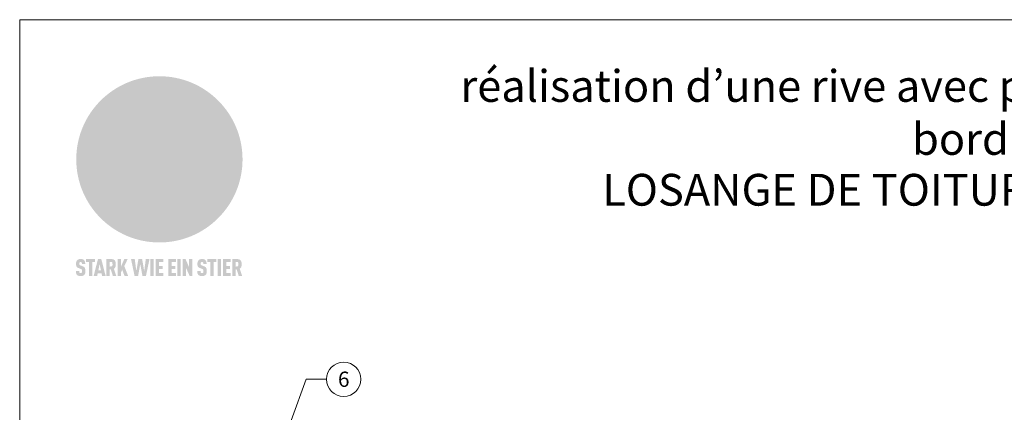
# Model space of a CAD drawing. Units: millimetres. Extents: x 0 to 70034, y 0 to 4832.
# Drawn here: x 42704 to 43168, y 656 to 841 of the extents above; entities that cross this region are included whole.
import ezdxf
from ezdxf.enums import TextEntityAlignment as Align

# ---------------------------------------------------------------- set-up
doc = ezdxf.new("R2010")
doc.units = ezdxf.units.MM
for name, color, linetype, lineweight, true_color in [('01_PREFA-Dachprodukt', 7, 'Continuous', 25, 0xe1000f), ('08_Bemassung', 7, 'Continuous', 5, 0x505f69), ('10_Blattrahmen', 7, 'Continuous', 20, 0x000000), ('20_PREFA_Logo_weiss', 7, 'Continuous', 0, 0xfefefe), ('99_Text_1_DE', 7, 'Continuous', 25, 0xe1000f)]:
    doc.layers.add(name, color=color, linetype=linetype, lineweight=lineweight, true_color=true_color)
doc.styles.add('Arial', font='arial.ttf')
doc.styles.add('PREFA_Standard', font='arial.ttf', dxfattribs={"height": 20})

# ---------------------------------------------------------------- blocks, each defined once
blk = doc.blocks.new('A$C8d5866de')
h = blk.add_hatch(color=256)
h.dxf.hatch_style = 1
h.paths.add_polyline_path([(25.88, -1.79), (30.43, 2.83), (29.86, 3.85), (28.97, 5.42), (30.61, 5.51), (31.96, 5.49), (33.06, 5.39), (33.94, 5.21), (34.61, 4.98), (35.11, 4.71), (35.46, 4.42), (35.69, 4.13), (35.9, 3.67), (35.98, 3.2), (35.97, 2.74), (35.88, 2.32), (35.64, 1.65), (35.51, 1.39), (36.65, 2.5), (37.57, 3.44), (38.25, 4.27), (38.73, 4.92), (39.28, 5.79), (39.5, 6.31), (39.65, 6.89), (39.69, 7.52), (39.6, 8.21), (39.47, 8.6), (39.26, 8.97), (38.98, 9.31), (38.65, 9.63), (37.83, 10.18), (36.87, 10.64), (35.83, 11), (34.77, 11.29), (32.84, 11.67), (31.68, 11.8), (30.43, 11.88), (27.94, 11.93), (25.2, 11.86), (17.95, 24.26), (10.7, 36.66), (8.97, 36.63), (6.95, 36.49), (4.31, 36.16), (1.14, 35.59), (-0.61, 35.19), (-2.45, 34.69), (-4.36, 34.11), (-6.35, 33.41), (-8.39, 32.6), (-10.46, 31.66), (-11.95, 30.89), (-13.43, 30), (-14.88, 29.02), (-16.32, 27.96), (-17.72, 26.84), (-19.08, 25.66), (-21.68, 23.2), (-22.14, 22.78), (-22.7, 22.36), (-23.36, 21.94), (-24.12, 21.55), (-24.97, 21.2), (-25.93, 20.9), (-26.99, 20.66), (-28.15, 20.51), (-29.98, 20.27), (-31.01, 20.05), (-32.1, 19.74), (-33.19, 19.33), (-34.26, 18.78), (-35.28, 18.09), (-36.22, 17.24), (-36.66, 16.71), (-37.03, 16.13), (-37.33, 15.51), (-37.55, 14.89), (-37.7, 14.29), (-37.78, 13.71), (-37.79, 13.18), (-37.72, 12.72), (-38.08, 11.63), (-38.22, 10.64), (-38.19, 10.19), (-38.11, 9.8), (-37.98, 9.46), (-37.78, 9.18), (-37.03, 8.53), (-36.05, 7.94), (-34.78, 7.39), (-33.14, 6.84), (-33.5, 11.52), (-34.4, 12.11), (-35.06, 12.75), (-35.31, 13.13), (-35.46, 13.54), (-35.48, 13.86), (-35.41, 14.23), (-35.27, 14.62), (-35.05, 15.03), (-34.77, 15.43), (-34.42, 15.82), (-34.02, 16.17), (-33.56, 16.47), (-32.89, 16.79), (-32.13, 17.06), (-30.54, 17.45), (-28.73, 17.72), (-30.86, 5.72), (-33, -6.29), (-29.59, -5.64), (-26.61, -6.5), (-22.92, -0.91), (-15.97, -5.92), (-15.49, -19.29), (-11.91, -18.61), (-8.49, -19.48), (-3.25, -8.34), (0.23, -8.34), (4.44, -12.51), (15.04, -12.51), (16.8, -10.76), (21.99, -15.14), (27.17, -19.52), (30.62, -18.8), (35.07, -19.41)])
h.paths.add_polyline_path([(3.16, 5.42), (2.9, 5.18), (2.55, 5.05), (2.08, 5.01), (0.96, 5.1), (-0.85, 5.43), (-3.75, 5.67), (-5.66, 5.69), (-6.49, 5.61), (-7.16, 5.46), (-8.07, 5.08), (-8.8, 4.62), (-9.07, 4.35), (-9.29, 4.04), (-9.42, 3.7), (-9.47, 3.33), (-9.41, 2.6), (-9.26, 2.07), (-9.02, 1.62), (-10.37, 3.02), (-11.42, 4.18), (-12.15, 5.15), (-12.49, 5.78), (-12.81, 6.53), (-13.02, 7.28), (-13.05, 7.62), (-13.02, 7.92), (-12.83, 8.55), (-12.64, 8.93), (-12.35, 9.33), (-11.94, 9.74), (-11.37, 10.16), (-10.61, 10.57), (-9.64, 10.97), (-8.51, 11.31), (-7.32, 11.56), (-4.99, 11.87), (-3.05, 11.99), (-1.93, 12), (0.67, 11.9), (2.19, 11.76), (2.74, 11.68), (3.04, 11.57), (3.19, 11.39), (3.33, 11.09), (3.55, 10.23), (3.7, 9.24), (3.77, 8.37), (3.75, 7.52), (3.63, 6.59), (3.52, 6.14), (3.36, 5.75)], flags=16)
h = blk.add_hatch(color=256)
h.dxf.hatch_style = 1
h.paths.add_polyline_path([(-43.86, -62.92), (-43.89, -62.89), (-43.93, -62.86), (-43.97, -62.83), (-44.01, -62.8), (-44.05, -62.77), (-44.09, -62.74), (-44.13, -62.71), (-44.17, -62.68), (-44.21, -62.66), (-44.26, -62.63), (-44.3, -62.6), (-44.35, -62.58), (-44.45, -62.53), (-44.55, -62.48), (-44.66, -62.43), (-46.1, -61.86), (-46.19, -61.82), (-46.28, -61.78), (-46.35, -61.74), (-46.41, -61.7), (-46.46, -61.66), (-46.52, -61.61), (-46.56, -61.56), (-46.6, -61.51), (-46.63, -61.45), (-46.65, -61.39), (-46.67, -61.34), (-46.68, -61.28), (-46.69, -61.22), (-46.71, -61.15), (-46.71, -61.05), (-46.72, -60.95), (-46.71, -60.75), (-46.71, -60.67), (-46.7, -60.57), (-46.69, -60.5), (-46.67, -60.44), (-46.66, -60.38), (-46.63, -60.32), (-46.61, -60.27), (-46.58, -60.22), (-46.52, -60.14), (-46.48, -60.09), (-46.43, -60.05), (-46.39, -60.02), (-46.33, -59.99), (-46.28, -59.97), (-46.22, -59.95), (-46.15, -59.93), (-46.09, -59.92), (-45.98, -59.91), (-45.9, -59.91), (-45.83, -59.91), (-45.76, -59.93), (-45.69, -59.94), (-45.63, -59.96), (-45.57, -59.99), (-45.51, -60.03), (-45.45, -60.07), (-45.4, -60.12), (-45.36, -60.18), (-45.32, -60.24), (-45.29, -60.31), (-45.26, -60.39), (-45.24, -60.46), (-45.23, -60.53), (-45.22, -60.6), (-45.21, -60.66), (-45.21, -60.76), (-45.2, -60.91), (-45.2, -61.03), (-43.28, -61.03), (-43.28, -60.85), (-43.28, -60.67), (-43.3, -60.5), (-43.31, -60.41), (-43.32, -60.33), (-43.33, -60.25), (-43.34, -60.17), (-43.36, -60.09), (-43.37, -60.01), (-43.39, -59.93), (-43.41, -59.86), (-43.43, -59.79), (-43.45, -59.71), (-43.47, -59.64), (-43.5, -59.57), (-43.52, -59.5), (-43.55, -59.44), (-43.58, -59.37), (-43.61, -59.31), (-43.65, -59.25), (-43.68, -59.19), (-43.72, -59.13), (-43.76, -59.07), (-43.8, -59.01), (-43.84, -58.96), (-43.88, -58.91), (-43.93, -58.86), (-43.97, -58.81), (-44.02, -58.76), (-44.06, -58.72), (-44.1, -58.68), (-44.14, -58.65), (-44.19, -58.61), (-44.23, -58.58), (-44.28, -58.55), (-44.32, -58.52), (-44.37, -58.49), (-44.42, -58.46), (-44.47, -58.43), (-44.53, -58.41), (-44.58, -58.38), (-44.64, -58.36), (-44.69, -58.34), (-44.75, -58.32), (-44.81, -58.3), (-44.87, -58.28), (-44.94, -58.26), (-45, -58.24), (-45.07, -58.23), (-45.13, -58.21), (-45.2, -58.2), (-45.27, -58.19), (-45.34, -58.18), (-45.41, -58.17), (-45.49, -58.16), (-45.64, -58.15), (-45.8, -58.14), (-45.96, -58.13), (-46.1, -58.14), (-46.17, -58.14), (-46.24, -58.15), (-46.3, -58.15), (-46.37, -58.16), (-46.44, -58.17), (-46.5, -58.18), (-46.56, -58.19), (-46.63, -58.2), (-46.69, -58.21), (-46.75, -58.23), (-46.81, -58.24), (-46.87, -58.26), (-46.92, -58.28), (-46.98, -58.3), (-47.04, -58.32), (-47.09, -58.34), (-47.15, -58.36), (-47.2, -58.38), (-47.25, -58.41), (-47.31, -58.43), (-47.36, -58.46), (-47.41, -58.49), (-47.46, -58.52), (-47.5, -58.55), (-47.55, -58.58), (-47.6, -58.61), (-47.64, -58.65), (-47.69, -58.68), (-47.73, -58.72), (-47.77, -58.76), (-47.83, -58.81), (-47.88, -58.86), (-47.93, -58.91), (-47.98, -58.96), (-48.02, -59.02), (-48.07, -59.07), (-48.11, -59.13), (-48.15, -59.19), (-48.19, -59.25), (-48.23, -59.31), (-48.27, -59.37), (-48.3, -59.43), (-48.34, -59.5), (-48.37, -59.56), (-48.4, -59.63), (-48.43, -59.7), (-48.45, -59.77), (-48.48, -59.84), (-48.5, -59.91), (-48.52, -59.99), (-48.54, -60.06), (-48.56, -60.13), (-48.57, -60.21), (-48.59, -60.29), (-48.6, -60.36), (-48.61, -60.44), (-48.62, -60.52), (-48.63, -60.6), (-48.63, -60.69), (-48.64, -60.77), (-48.64, -60.85), (-48.64, -61.07), (-48.64, -61.21), (-48.63, -61.33), (-48.62, -61.46), (-48.61, -61.58), (-48.6, -61.69), (-48.58, -61.8), (-48.56, -61.9), (-48.54, -62), (-48.53, -62.05), (-48.52, -62.1), (-48.5, -62.15), (-48.49, -62.19), (-48.47, -62.24), (-48.46, -62.28), (-48.44, -62.32), (-48.43, -62.36), (-48.41, -62.4), (-48.39, -62.44), (-48.37, -62.48), (-48.36, -62.51), (-48.34, -62.55), (-48.32, -62.58), (-48.29, -62.61), (-48.27, -62.65), (-48.25, -62.68), (-48.23, -62.71), (-48.2, -62.74), (-48.18, -62.77), (-48.15, -62.8), (-48.13, -62.83), (-48.1, -62.86), (-48.07, -62.89), (-48.04, -62.92), (-48.01, -62.94), (-47.98, -62.97), (-47.95, -63), (-47.92, -63.02), (-47.89, -63.05), (-47.85, -63.07), (-47.82, -63.1), (-47.78, -63.12), (-47.75, -63.15), (-47.71, -63.17), (-47.67, -63.19), (-47.64, -63.21), (-47.6, -63.23), (-47.56, -63.26), (-47.52, -63.28), (-47.43, -63.32), (-47.35, -63.35), (-46, -63.9), (-45.88, -63.95), (-45.82, -63.97), (-45.76, -64), (-45.68, -64.04), (-45.59, -64.08), (-45.54, -64.12), (-45.47, -64.16), (-45.42, -64.21), (-45.37, -64.25), (-45.32, -64.3), (-45.28, -64.35), (-45.25, -64.4), (-45.23, -64.46), (-45.2, -64.53), (-45.18, -64.6), (-45.16, -64.69), (-45.14, -64.77), (-45.14, -64.84), (-45.13, -64.9), (-45.12, -64.97), (-45.12, -65.05), (-45.12, -65.12), (-45.12, -65.2), (-45.12, -65.4), (-45.12, -65.49), (-45.13, -65.55), (-45.14, -65.61), (-45.15, -65.68), (-45.16, -65.76), (-45.18, -65.83), (-45.2, -65.9), (-45.23, -65.97), (-45.26, -66.03), (-45.3, -66.08), (-45.32, -66.11), (-45.34, -66.13), (-45.38, -66.17), (-45.42, -66.21), (-45.47, -66.24), (-45.53, -66.27), (-45.59, -66.3), (-45.65, -66.32), (-45.72, -66.33), (-45.8, -66.34), (-45.88, -66.35), (-45.97, -66.35), (-46.05, -66.35), (-46.12, -66.34), (-46.2, -66.33), (-46.27, -66.31), (-46.33, -66.29), (-46.39, -66.26), (-46.45, -66.23), (-46.51, -66.19), (-46.56, -66.15), (-46.6, -66.11), (-46.63, -66.06), (-46.67, -66.01), (-46.7, -65.95), (-46.73, -65.88), (-46.75, -65.8), (-46.76, -65.75), (-46.77, -65.69), (-46.78, -65.63), (-46.78, -65.57), (-46.79, -65.51), (-46.79, -65.44), (-46.8, -65.37), (-46.8, -65.3), (-46.8, -65.23), (-48.72, -65.23), (-48.72, -65.41), (-48.72, -65.59), (-48.71, -65.76), (-48.69, -65.92), (-48.67, -66.08), (-48.66, -66.16), (-48.65, -66.23), (-48.63, -66.3), (-48.62, -66.37), (-48.6, -66.44), (-48.58, -66.51), (-48.56, -66.58), (-48.54, -66.64), (-48.52, -66.7), (-48.5, -66.77), (-48.47, -66.83), (-48.44, -66.89), (-48.41, -66.94), (-48.38, -67), (-48.35, -67.06), (-48.32, -67.11), (-48.28, -67.16), (-48.25, -67.21), (-48.21, -67.26), (-48.17, -67.31), (-48.13, -67.36), (-48.08, -67.41), (-48.04, -67.45), (-48, -67.49), (-47.96, -67.53), (-47.91, -67.56), (-47.86, -67.6), (-47.81, -67.64), (-47.76, -67.67), (-47.71, -67.7), (-47.65, -67.74), (-47.6, -67.77), (-47.54, -67.8), (-47.48, -67.83), (-47.42, -67.86), (-47.36, -67.88), (-47.29, -67.91), (-47.23, -67.93), (-47.16, -67.96), (-47.09, -67.98), (-47.02, -68), (-46.95, -68.02), (-46.88, -68.03), (-46.8, -68.05), (-46.73, -68.06), (-46.65, -68.08), (-46.57, -68.09), (-46.48, -68.1), (-46.4, -68.11), (-46.32, -68.11), (-46.23, -68.12), (-46.14, -68.12), (-45.96, -68.13), (-45.78, -68.12), (-45.69, -68.12), (-45.6, -68.11), (-45.52, -68.1), (-45.44, -68.09), (-45.35, -68.08), (-45.27, -68.07), (-45.2, -68.06), (-45.12, -68.04), (-45.04, -68.03), (-44.97, -68.01), (-44.89, -67.99), (-44.82, -67.97), (-44.75, -67.94), (-44.68, -67.92), (-44.62, -67.89), (-44.55, -67.87), (-44.49, -67.84), (-44.43, -67.81), (-44.37, -67.78), (-44.31, -67.75), (-44.25, -67.72), (-44.2, -67.69), (-44.14, -67.65), (-44.09, -67.62), (-44.04, -67.58), (-43.99, -67.55), (-43.95, -67.51), (-43.9, -67.47), (-43.86, -67.43), (-43.82, -67.39), (-43.77, -67.34), (-43.73, -67.3), (-43.69, -67.25), (-43.65, -67.2), (-43.63, -67.17), (-43.61, -67.14), (-43.59, -67.12), (-43.57, -67.09), (-43.54, -67.04), (-43.51, -66.98), (-43.48, -66.92), (-43.45, -66.86), (-43.42, -66.8), (-43.4, -66.74), (-43.38, -66.68), (-43.35, -66.62), (-43.33, -66.55), (-43.32, -66.49), (-43.3, -66.42), (-43.29, -66.35), (-43.27, -66.28), (-43.26, -66.21), (-43.24, -66.06), (-43.22, -65.9), (-43.21, -65.74), (-43.2, -65.57), (-43.19, -65.4), (-43.19, -65.21), (-43.19, -65.06), (-43.2, -64.9), (-43.2, -64.75), (-43.21, -64.61), (-43.22, -64.48), (-43.23, -64.34), (-43.25, -64.22), (-43.27, -64.1), (-43.29, -63.98), (-43.3, -63.93), (-43.31, -63.87), (-43.33, -63.82), (-43.34, -63.77), (-43.36, -63.72), (-43.37, -63.67), (-43.39, -63.62), (-43.41, -63.58), (-43.42, -63.53), (-43.44, -63.49), (-43.46, -63.45), (-43.48, -63.41), (-43.5, -63.37), (-43.52, -63.33), (-43.54, -63.29), (-43.57, -63.26), (-43.59, -63.22), (-43.62, -63.18), (-43.64, -63.15), (-43.67, -63.11), (-43.7, -63.08), (-43.73, -63.05), (-43.76, -63.01), (-43.79, -62.98), (-43.82, -62.95)])
h = blk.add_hatch(color=256)
h.dxf.hatch_style = 1
h.paths.add_polyline_path([(-39.22, -59.98), (-37.56, -59.98), (-37.56, -58.2), (-42.8, -58.2), (-42.8, -59.98), (-41.14, -59.98), (-41.14, -68.06), (-39.22, -68.06)])
h = blk.add_hatch(color=256)
h.dxf.hatch_style = 1
h.paths.add_polyline_path([(-38.36, -68.06), (-36.32, -68.06), (-36, -66.54), (-33.73, -66.54), (-33.41, -68.06), (-31.36, -68.06), (-33.9, -58.2), (-35.83, -58.2)])
h.paths.add_polyline_path([(-35.62, -64.76), (-34.86, -61.1), (-34.1, -64.76)], flags=16)
h = blk.add_hatch(color=256)
h.dxf.hatch_style = 1
h.paths.add_polyline_path([(-30.96, -68.06), (-29.03, -68.06), (-29.03, -64.26), (-28.37, -64.26), (-27.14, -68.06), (-25.13, -68.06), (-26.54, -63.83), (-26.46, -63.77), (-26.42, -63.74), (-26.38, -63.71), (-26.34, -63.68), (-26.3, -63.65), (-26.27, -63.62), (-26.23, -63.59), (-26.19, -63.56), (-26.16, -63.52), (-26.13, -63.49), (-26.1, -63.46), (-26.06, -63.42), (-26.03, -63.39), (-26, -63.36), (-25.98, -63.32), (-25.95, -63.29), (-25.92, -63.25), (-25.9, -63.21), (-25.87, -63.18), (-25.85, -63.14), (-25.82, -63.1), (-25.8, -63.06), (-25.78, -63.03), (-25.76, -62.99), (-25.74, -62.95), (-25.72, -62.91), (-25.7, -62.87), (-25.69, -62.83), (-25.67, -62.79), (-25.66, -62.74), (-25.64, -62.7), (-25.62, -62.62), (-25.59, -62.53), (-25.57, -62.45), (-25.55, -62.36), (-25.53, -62.27), (-25.51, -62.18), (-25.5, -62.09), (-25.48, -62), (-25.47, -61.9), (-25.46, -61.81), (-25.45, -61.71), (-25.45, -61.62), (-25.44, -61.52), (-25.44, -61.42), (-25.44, -61.32), (-25.45, -60.88), (-25.45, -60.71), (-25.47, -60.55), (-25.49, -60.39), (-25.5, -60.31), (-25.51, -60.24), (-25.52, -60.17), (-25.54, -60.09), (-25.55, -60.02), (-25.57, -59.95), (-25.59, -59.88), (-25.61, -59.82), (-25.63, -59.75), (-25.65, -59.68), (-25.67, -59.62), (-25.69, -59.56), (-25.72, -59.5), (-25.75, -59.44), (-25.77, -59.38), (-25.8, -59.32), (-25.83, -59.26), (-25.86, -59.21), (-25.9, -59.16), (-25.93, -59.1), (-25.97, -59.05), (-26, -59), (-26.02, -58.98), (-26.04, -58.95), (-26.06, -58.93), (-26.08, -58.91), (-26.1, -58.88), (-26.12, -58.86), (-26.14, -58.84), (-26.17, -58.82), (-26.19, -58.8), (-26.21, -58.77), (-26.23, -58.75), (-26.26, -58.73), (-26.28, -58.71), (-26.31, -58.69), (-26.33, -58.68), (-26.36, -58.66), (-26.39, -58.64), (-26.41, -58.62), (-26.44, -58.6), (-26.47, -58.59), (-26.52, -58.55), (-26.58, -58.52), (-26.64, -58.49), (-26.71, -58.46), (-26.77, -58.43), (-26.84, -58.41), (-26.91, -58.38), (-26.98, -58.36), (-27.05, -58.34), (-27.12, -58.32), (-27.2, -58.3), (-27.28, -58.29), (-27.36, -58.27), (-27.44, -58.26), (-27.52, -58.25), (-27.61, -58.23), (-27.7, -58.23), (-27.79, -58.22), (-27.88, -58.21), (-27.97, -58.21), (-28.17, -58.2), (-30.96, -58.2)])
h.paths.add_polyline_path([(-29.03, -59.98), (-27.61, -59.98), (-27.45, -60.48), (-27.44, -60.53), (-27.37, -60.79), (-27.37, -60.94), (-27.32, -61.59), (-27.61, -62.43), (-29.03, -62.57)], flags=16)
h = blk.add_hatch(color=256)
h.dxf.hatch_style = 1
h.paths.add_polyline_path([(-22.35, -62.44), (-22.35, -58.2), (-24.28, -58.2), (-24.28, -68.06), (-22.35, -68.06), (-22.35, -65.79), (-21.72, -64.46), (-20.3, -68.06), (-18.2, -68.06), (-20.48, -62.3), (-18.52, -58.2), (-20.48, -58.2)])
h = blk.add_hatch(color=256)
h.dxf.hatch_style = 1
h.paths.add_polyline_path([(-14.48, -68.06), (-12.43, -68.06), (-11.16, -61.08), (-9.88, -68.06), (-7.84, -68.06), (-5.78, -58.2), (-7.93, -58.2), (-8.86, -65.17), (-10.08, -58.2), (-12.24, -58.2), (-13.45, -65.17), (-14.38, -58.2), (-16.54, -58.2)])
h = blk.add_hatch(color=256)
h.dxf.hatch_style = 1
h.paths.add_polyline_path([(-5.32, -68.06), (-3.4, -68.06), (-3.4, -58.2), (-5.32, -58.2)])
h = blk.add_hatch(color=256)
h.dxf.hatch_style = 1
h.paths.add_polyline_path([(-0.32, -59.98), (2.25, -59.98), (2.25, -58.2), (-2.24, -58.2), (-2.24, -68.06), (2.25, -68.06), (2.25, -66.28), (-0.32, -66.28), (-0.32, -63.98), (1.9, -63.98), (1.9, -62.21), (-0.32, -62.21)])
h = blk.add_hatch(color=256)
h.dxf.hatch_style = 1
h.paths.add_polyline_path([(9.71, -68.06), (9.71, -66.28), (7.14, -66.28), (7.14, -63.98), (9.35, -63.98), (9.35, -62.21), (7.14, -62.21), (7.14, -59.98), (9.71, -59.98), (9.71, -58.2), (5.21, -58.2), (5.21, -68.06)])
h = blk.add_hatch(color=256)
h.dxf.hatch_style = 1
h.paths.add_polyline_path([(12.45, -58.2), (10.53, -58.2), (10.53, -68.06), (12.45, -68.06)])
h = blk.add_hatch(color=256)
h.dxf.hatch_style = 1
h.paths.add_polyline_path([(15.24, -58.2), (13.56, -58.2), (13.56, -68.06), (15.49, -68.06), (15.49, -63.24), (17.65, -68.06), (19.29, -68.06), (19.29, -58.2), (17.36, -58.2), (17.36, -63.02)])
h = blk.add_hatch(color=256)
h.dxf.hatch_style = 1
h.paths.add_polyline_path([(24.09, -60.75), (24.09, -60.67), (24.1, -60.57), (24.12, -60.5), (24.13, -60.44), (24.15, -60.38), (24.17, -60.32), (24.19, -60.27), (24.22, -60.22), (24.28, -60.14), (24.32, -60.09), (24.37, -60.05), (24.42, -60.02), (24.47, -59.99), (24.52, -59.97), (24.58, -59.95), (24.65, -59.93), (24.72, -59.92), (24.82, -59.91), (24.9, -59.91), (24.97, -59.91), (25.05, -59.93), (25.11, -59.94), (25.17, -59.96), (25.23, -59.99), (25.29, -60.03), (25.35, -60.07), (25.4, -60.12), (25.44, -60.18), (25.48, -60.24), (25.52, -60.31), (25.54, -60.39), (25.56, -60.46), (25.58, -60.53), (25.58, -60.6), (25.59, -60.66), (25.6, -60.76), (25.6, -60.91), (25.6, -61.03), (27.53, -61.03), (27.53, -60.85), (27.52, -60.67), (27.5, -60.5), (27.5, -60.41), (27.49, -60.33), (27.47, -60.25), (27.46, -60.17), (27.45, -60.09), (27.43, -60.01), (27.41, -59.93), (27.39, -59.86), (27.37, -59.79), (27.35, -59.71), (27.33, -59.64), (27.31, -59.57), (27.28, -59.5), (27.25, -59.44), (27.22, -59.37), (27.19, -59.31), (27.16, -59.25), (27.12, -59.19), (27.09, -59.13), (27.05, -59.07), (27.01, -59.01), (26.97, -58.96), (26.92, -58.91), (26.88, -58.86), (26.83, -58.81), (26.78, -58.76), (26.74, -58.72), (26.7, -58.68), (26.66, -58.65), (26.62, -58.61), (26.57, -58.58), (26.53, -58.55), (26.48, -58.52), (26.43, -58.49), (26.38, -58.46), (26.33, -58.43), (26.28, -58.41), (26.22, -58.38), (26.17, -58.36), (26.11, -58.34), (26.05, -58.32), (25.99, -58.3), (25.93, -58.28), (25.87, -58.26), (25.8, -58.24), (25.74, -58.23), (25.67, -58.21), (25.6, -58.2), (25.53, -58.19), (25.46, -58.18), (25.39, -58.17), (25.32, -58.16), (25.16, -58.15), (25.01, -58.14), (24.84, -58.13), (24.7, -58.14), (24.63, -58.14), (24.57, -58.15), (24.5, -58.15), (24.43, -58.16), (24.37, -58.17), (24.3, -58.18), (24.24, -58.19), (24.18, -58.2), (24.12, -58.21), (24.05, -58.23), (24, -58.24), (23.94, -58.26), (23.88, -58.28), (23.82, -58.3), (23.76, -58.32), (23.71, -58.34), (23.66, -58.36), (23.6, -58.38), (23.55, -58.41), (23.5, -58.43), (23.45, -58.46), (23.4, -58.49), (23.35, -58.52), (23.3, -58.55), (23.25, -58.58), (23.21, -58.61), (23.16, -58.65), (23.12, -58.68), (23.07, -58.72), (23.03, -58.76), (22.98, -58.81), (22.92, -58.86), (22.87, -58.91), (22.83, -58.96), (22.78, -59.02), (22.73, -59.07), (22.69, -59.13), (22.65, -59.19), (22.61, -59.25), (22.57, -59.31), (22.53, -59.37), (22.5, -59.43), (22.47, -59.5), (22.44, -59.56), (22.41, -59.63), (22.38, -59.7), (22.35, -59.77), (22.33, -59.84), (22.3, -59.91), (22.28, -59.99), (22.26, -60.06), (22.25, -60.13), (22.23, -60.21), (22.22, -60.29), (22.2, -60.36), (22.19, -60.44), (22.18, -60.52), (22.18, -60.6), (22.17, -60.69), (22.17, -60.77), (22.16, -60.85), (22.16, -61.07), (22.17, -61.21), (22.17, -61.33), (22.18, -61.46), (22.19, -61.58), (22.21, -61.69), (22.22, -61.8), (22.24, -61.9), (22.26, -62), (22.27, -62.05), (22.29, -62.1), (22.3, -62.15), (22.31, -62.19), (22.33, -62.24), (22.34, -62.28), (22.36, -62.32), (22.38, -62.36), (22.39, -62.4), (22.41, -62.44), (22.43, -62.48), (22.45, -62.51), (22.47, -62.55), (22.49, -62.58), (22.51, -62.61), (22.53, -62.65), (22.55, -62.68), (22.58, -62.71), (22.6, -62.74), (22.63, -62.77), (22.65, -62.8), (22.68, -62.83), (22.71, -62.86), (22.73, -62.89), (22.76, -62.92), (22.79, -62.94), (22.82, -62.97), (22.85, -63), (22.88, -63.02), (22.92, -63.05), (22.95, -63.07), (22.99, -63.1), (23.02, -63.12), (23.06, -63.15), (23.09, -63.17), (23.13, -63.19), (23.17, -63.21), (23.21, -63.23), (23.25, -63.26), (23.29, -63.28), (23.37, -63.32), (23.46, -63.35), (24.8, -63.9), (24.93, -63.95), (24.99, -63.97), (25.04, -64), (25.13, -64.04), (25.21, -64.08), (25.27, -64.12), (25.33, -64.16), (25.39, -64.21), (25.44, -64.25), (25.48, -64.3), (25.52, -64.35), (25.55, -64.4), (25.58, -64.46), (25.6, -64.53), (25.62, -64.6), (25.64, -64.69), (25.66, -64.77), (25.67, -64.84), (25.67, -64.9), (25.68, -64.97), (25.68, -65.05), (25.68, -65.12), (25.69, -65.2), (25.68, -65.4), (25.68, -65.49), (25.67, -65.55), (25.67, -65.61), (25.66, -65.68), (25.64, -65.76), (25.63, -65.83), (25.6, -65.9), (25.58, -65.97), (25.54, -66.03), (25.51, -66.08), (25.48, -66.11), (25.46, -66.13), (25.43, -66.17), (25.38, -66.21), (25.33, -66.24), (25.27, -66.27), (25.21, -66.3), (25.15, -66.32), (25.08, -66.33), (25.01, -66.34), (24.92, -66.35), (24.83, -66.35), (24.76, -66.35), (24.68, -66.34), (24.6, -66.33), (24.54, -66.31), (24.48, -66.29), (24.42, -66.26), (24.36, -66.23), (24.29, -66.19), (24.24, -66.15), (24.21, -66.11), (24.17, -66.06), (24.14, -66.01), (24.11, -65.95), (24.08, -65.88), (24.05, -65.8), (24.04, -65.75), (24.03, -65.69), (24.03, -65.63), (24.02, -65.57), (24.01, -65.51), (24.01, -65.44), (24.01, -65.37), (24.01, -65.3), (24.01, -65.23), (22.08, -65.23), (22.08, -65.41), (22.09, -65.59), (22.1, -65.76), (22.11, -65.92), (22.13, -66.08), (22.14, -66.16), (22.16, -66.23), (22.17, -66.3), (22.19, -66.37), (22.2, -66.44), (22.22, -66.51), (22.24, -66.58), (22.26, -66.64), (22.28, -66.7), (22.31, -66.77), (22.33, -66.83), (22.36, -66.89), (22.39, -66.94), (22.42, -67), (22.45, -67.06), (22.48, -67.11), (22.52, -67.16), (22.56, -67.21), (22.59, -67.26), (22.63, -67.31), (22.68, -67.36), (22.72, -67.41), (22.76, -67.45), (22.8, -67.49), (22.85, -67.53), (22.89, -67.56), (22.94, -67.6), (22.99, -67.64), (23.04, -67.67), (23.09, -67.7), (23.15, -67.74), (23.2, -67.77), (23.26, -67.8), (23.32, -67.83), (23.38, -67.86), (23.44, -67.88), (23.51, -67.91), (23.57, -67.93), (23.64, -67.96), (23.71, -67.98), (23.78, -68), (23.85, -68.02), (23.93, -68.03), (24, -68.05), (24.08, -68.06), (24.16, -68.08), (24.24, -68.09), (24.32, -68.1), (24.4, -68.11), (24.49, -68.11), (24.57, -68.12), (24.66, -68.12), (24.84, -68.13), (25.02, -68.12), (25.11, -68.12), (25.2, -68.11), (25.28, -68.1), (25.37, -68.09), (25.45, -68.08), (25.53, -68.07), (25.61, -68.06), (25.69, -68.04), (25.76, -68.03), (25.84, -68.01), (25.91, -67.99), (25.98, -67.97), (26.05, -67.94), (26.12, -67.92), (26.18, -67.89), (26.25, -67.87), (26.31, -67.84), (26.38, -67.81), (26.44, -67.78), (26.49, -67.75), (26.55, -67.72), (26.61, -67.69), (26.66, -67.65), (26.71, -67.62), (26.76, -67.58), (26.81, -67.55), (26.86, -67.51), (26.9, -67.47), (26.94, -67.43), (26.99, -67.39), (27.03, -67.34), (27.07, -67.3), (27.12, -67.25), (27.15, -67.2), (27.17, -67.17), (27.19, -67.14), (27.21, -67.12), (27.23, -67.09), (27.26, -67.04), (27.29, -66.98), (27.33, -66.92), (27.35, -66.86), (27.38, -66.8), (27.4, -66.74), (27.43, -66.68), (27.45, -66.62), (27.47, -66.55), (27.49, -66.49), (27.5, -66.42), (27.52, -66.35), (27.53, -66.28), (27.54, -66.21), (27.56, -66.06), (27.58, -65.9), (27.6, -65.74), (27.6, -65.57), (27.61, -65.4), (27.61, -65.21), (27.61, -65.06), (27.61, -64.9), (27.6, -64.75), (27.59, -64.61), (27.58, -64.48), (27.57, -64.34), (27.55, -64.22), (27.54, -64.1), (27.51, -63.98), (27.5, -63.93), (27.49, -63.87), (27.47, -63.82), (27.46, -63.77), (27.45, -63.72), (27.43, -63.67), (27.41, -63.62), (27.4, -63.58), (27.38, -63.53), (27.36, -63.49), (27.34, -63.45), (27.32, -63.41), (27.3, -63.37), (27.28, -63.33), (27.26, -63.29), (27.24, -63.26), (27.21, -63.22), (27.19, -63.18), (27.16, -63.15), (27.13, -63.11), (27.1, -63.08), (27.07, -63.05), (27.04, -63.01), (27.01, -62.98), (26.98, -62.95), (26.94, -62.92), (26.91, -62.89), (26.87, -62.86), (26.84, -62.83), (26.8, -62.8), (26.76, -62.77), (26.72, -62.74), (26.68, -62.71), (26.63, -62.68), (26.59, -62.66), (26.54, -62.63), (26.5, -62.6), (26.45, -62.58), (26.35, -62.53), (26.25, -62.48), (26.15, -62.43), (24.7, -61.86), (24.61, -61.82), (24.53, -61.78), (24.45, -61.74), (24.4, -61.7), (24.34, -61.66), (24.29, -61.61), (24.24, -61.56), (24.2, -61.51), (24.17, -61.45), (24.15, -61.39), (24.13, -61.34), (24.12, -61.28), (24.11, -61.22), (24.1, -61.15), (24.09, -61.05), (24.09, -60.95)])
h = blk.add_hatch(color=256)
h.dxf.hatch_style = 1
h.paths.add_polyline_path([(29.7, -59.98), (29.7, -68.06), (31.63, -68.06), (31.63, -59.98), (33.29, -59.98), (33.29, -58.2), (28.04, -58.2), (28.04, -59.98)])
h = blk.add_hatch(color=256)
h.dxf.hatch_style = 1
h.paths.add_polyline_path([(34.04, -68.06), (35.96, -68.06), (35.96, -58.2), (34.04, -58.2)])
h = blk.add_hatch(color=256)
h.dxf.hatch_style = 1
h.paths.add_polyline_path([(37.11, -68.06), (41.61, -68.06), (41.61, -66.28), (39.04, -66.28), (39.04, -63.98), (41.25, -63.98), (41.25, -62.21), (39.04, -62.21), (39.04, -59.98), (41.61, -59.98), (41.61, -58.2), (37.11, -58.2)])
h = blk.add_hatch(color=256)
h.dxf.hatch_style = 1
h.paths.add_polyline_path([(42.47, -68.06), (44.4, -68.06), (44.4, -64.26), (45.07, -64.26), (46.29, -68.06), (48.3, -68.06), (46.89, -63.83), (46.97, -63.77), (47.01, -63.74), (47.05, -63.71), (47.09, -63.68), (47.13, -63.65), (47.17, -63.62), (47.2, -63.59), (47.24, -63.56), (47.27, -63.52), (47.3, -63.49), (47.34, -63.46), (47.37, -63.42), (47.4, -63.39), (47.43, -63.36), (47.45, -63.32), (47.48, -63.29), (47.51, -63.25), (47.54, -63.21), (47.56, -63.18), (47.58, -63.14), (47.61, -63.1), (47.63, -63.06), (47.65, -63.03), (47.67, -62.99), (47.69, -62.95), (47.71, -62.91), (47.73, -62.87), (47.74, -62.83), (47.76, -62.79), (47.77, -62.74), (47.79, -62.7), (47.81, -62.62), (47.84, -62.53), (47.86, -62.45), (47.88, -62.36), (47.9, -62.27), (47.92, -62.18), (47.93, -62.09), (47.95, -62), (47.96, -61.9), (47.97, -61.81), (47.98, -61.71), (47.98, -61.62), (47.99, -61.52), (47.99, -61.42), (47.99, -61.32), (47.98, -60.88), (47.98, -60.71), (47.96, -60.55), (47.95, -60.39), (47.93, -60.31), (47.92, -60.24), (47.91, -60.17), (47.89, -60.09), (47.88, -60.02), (47.86, -59.95), (47.84, -59.88), (47.82, -59.82), (47.8, -59.75), (47.78, -59.68), (47.76, -59.62), (47.74, -59.56), (47.71, -59.5), (47.68, -59.44), (47.66, -59.38), (47.63, -59.32), (47.6, -59.26), (47.57, -59.21), (47.53, -59.16), (47.5, -59.1), (47.46, -59.05), (47.43, -59), (47.41, -58.98), (47.39, -58.95), (47.37, -58.93), (47.35, -58.91), (47.33, -58.88), (47.31, -58.86), (47.29, -58.84), (47.27, -58.82), (47.24, -58.8), (47.22, -58.77), (47.2, -58.75), (47.17, -58.73), (47.15, -58.71), (47.12, -58.69), (47.1, -58.68), (47.07, -58.66), (47.05, -58.64), (47.02, -58.62), (46.99, -58.6), (46.96, -58.59), (46.91, -58.55), (46.85, -58.52), (46.79, -58.49), (46.72, -58.46), (46.66, -58.43), (46.59, -58.41), (46.52, -58.38), (46.45, -58.36), (46.38, -58.34), (46.31, -58.32), (46.23, -58.3), (46.15, -58.29), (46.07, -58.27), (45.99, -58.26), (45.91, -58.25), (45.82, -58.23), (45.73, -58.23), (45.64, -58.22), (45.55, -58.21), (45.46, -58.21), (45.26, -58.2), (42.47, -58.2)])
h.paths.add_polyline_path([(44.4, -59.98), (45.82, -59.98), (45.98, -60.48), (45.99, -60.53), (46.06, -60.79), (46.06, -60.94), (46.11, -61.59), (45.82, -62.43), (44.4, -62.57)], flags=16)
at = {"layer": '01_PREFA-Dachprodukt'}
h = blk.add_hatch(color=256, dxfattribs=at)
h.dxf.hatch_style = 1
h.paths.add_polyline_path([(-40.22, -27.12), (-38.86, -29.02), (-37.43, -30.85), (-35.9, -32.61), (-34.29, -34.29), (-32.61, -35.9), (-30.85, -37.42), (-29.02, -38.86), (-27.12, -40.22), (-25.15, -41.48), (-23.12, -42.65), (-21.03, -43.72), (-18.88, -44.69), (-16.68, -45.56), (-14.42, -46.32), (-12.12, -46.97), (-9.77, -47.51), (-7.39, -47.94), (-4.96, -48.25), (-2.5, -48.44), (0, -48.5), (2.5, -48.44), (4.96, -48.25), (7.39, -47.94), (9.77, -47.51), (12.12, -46.97), (14.42, -46.32), (16.68, -45.56), (18.88, -44.69), (21.03, -43.72), (23.12, -42.65), (25.15, -41.48), (27.12, -40.22), (29.02, -38.86), (30.85, -37.42), (32.61, -35.9), (34.29, -34.29), (35.9, -32.61), (37.42, -30.85), (38.86, -29.02), (40.22, -27.12), (41.48, -25.15), (42.65, -23.12), (43.72, -21.03), (44.69, -18.88), (45.56, -16.68), (46.32, -14.42), (46.97, -12.12), (47.51, -9.77), (47.94, -7.39), (48.25, -4.96), (48.44, -2.5), (48.5, 0), (48.44, 2.5), (48.25, 4.96), (47.94, 7.39), (47.51, 9.77), (46.97, 12.12), (46.32, 14.42), (45.56, 16.68), (44.69, 18.88), (43.72, 21.03), (42.65, 23.12), (41.48, 25.15), (40.22, 27.12), (38.86, 29.02), (37.42, 30.85), (35.9, 32.61), (34.29, 34.29), (32.61, 35.9), (30.85, 37.42), (29.02, 38.86), (27.12, 40.22), (25.15, 41.48), (23.12, 42.65), (21.03, 43.72), (18.88, 44.69), (16.68, 45.56), (14.42, 46.32), (12.12, 46.97), (9.77, 47.51), (7.39, 47.94), (4.96, 48.25), (2.5, 48.44), (0, 48.5), (-2.5, 48.44), (-4.96, 48.25), (-7.39, 47.94), (-9.77, 47.51), (-12.12, 46.97), (-14.42, 46.32), (-16.68, 45.56), (-18.88, 44.69), (-21.03, 43.72), (-23.12, 42.65), (-25.15, 41.48), (-27.12, 40.22), (-29.02, 38.86), (-30.85, 37.42), (-32.61, 35.9), (-34.29, 34.29), (-35.9, 32.61), (-37.43, 30.85), (-38.86, 29.02), (-40.22, 27.12), (-41.48, 25.15), (-42.65, 23.12), (-43.72, 21.03), (-44.69, 18.88), (-45.56, 16.68), (-46.32, 14.42), (-46.97, 12.12), (-47.51, 9.77), (-47.94, 7.39), (-48.25, 4.96), (-48.44, 2.5), (-48.5, 0), (-48.44, -2.5), (-48.25, -4.96), (-47.94, -7.39), (-47.51, -9.77), (-46.97, -12.12), (-46.32, -14.42), (-45.56, -16.68), (-44.69, -18.88), (-43.72, -21.03), (-42.65, -23.12), (-41.48, -25.15)])
h.paths.add_polyline_path([(-26.11, -24.38), (-20.54, -24.38), (-19.96, -24.41), (-19.44, -24.49), (-18.52, -24.77), (-17.78, -25.21), (-17.2, -25.76), (-16.76, -26.38), (-16.47, -27.05), (-16.3, -27.73), (-16.24, -28.38), (-16.33, -29.38), (-16.58, -30.23), (-16.99, -30.94), (-17.53, -31.53), (-18.2, -31.97), (-18.98, -32.29), (-19.86, -32.48), (-20.83, -32.54), (-22.5, -32.54), (-22.5, -36.08), (-26.11, -36.08)], flags=16)
h.paths.add_polyline_path([(-22.5, -27.38), (-20.52, -27.38), (-20, -27.73), (-19.74, -28.11), (-19.65, -28.57), (-19.74, -29.02), (-20, -29.41), (-20.38, -29.66), (-20.84, -29.75), (-22.5, -29.75)], flags=0)
h.paths.add_polyline_path([(-33, -6.29), (-30.86, 5.72), (-28.73, 17.72), (-30.54, 17.45), (-32.13, 17.06), (-32.89, 16.79), (-33.56, 16.47), (-34.02, 16.17), (-34.42, 15.82), (-34.77, 15.43), (-35.05, 15.03), (-35.27, 14.62), (-35.41, 14.23), (-35.48, 13.86), (-35.46, 13.54), (-35.31, 13.13), (-35.06, 12.75), (-34.4, 12.11), (-33.5, 11.52), (-33.14, 6.84), (-34.78, 7.39), (-36.05, 7.94), (-37.03, 8.53), (-37.78, 9.18), (-37.98, 9.46), (-38.11, 9.8), (-38.19, 10.19), (-38.22, 10.64), (-38.08, 11.63), (-37.72, 12.72), (-37.79, 13.18), (-37.78, 13.71), (-37.7, 14.29), (-37.55, 14.89), (-37.33, 15.51), (-37.03, 16.13), (-36.66, 16.71), (-36.22, 17.24), (-35.28, 18.09), (-34.26, 18.78), (-33.19, 19.33), (-32.1, 19.74), (-31.01, 20.05), (-29.98, 20.27), (-28.15, 20.51), (-26.99, 20.66), (-25.93, 20.9), (-24.97, 21.2), (-24.12, 21.55), (-23.36, 21.94), (-22.7, 22.36), (-22.14, 22.78), (-21.68, 23.2), (-19.08, 25.66), (-17.72, 26.84), (-16.32, 27.96), (-14.88, 29.02), (-13.43, 30), (-11.95, 30.89), (-10.46, 31.66), (-8.39, 32.6), (-6.35, 33.41), (-4.36, 34.11), (-2.45, 34.69), (-0.61, 35.19), (1.14, 35.59), (4.31, 36.16), (6.95, 36.49), (8.97, 36.63), (10.7, 36.66), (17.95, 24.26), (25.2, 11.86), (27.94, 11.93), (30.43, 11.88), (31.68, 11.8), (32.84, 11.67), (34.77, 11.29), (35.83, 11), (36.87, 10.64), (37.83, 10.18), (38.65, 9.63), (38.98, 9.31), (39.26, 8.97), (39.47, 8.6), (39.6, 8.21), (39.69, 7.52), (39.65, 6.89), (39.5, 6.31), (39.28, 5.79), (38.73, 4.92), (38.25, 4.27), (37.57, 3.44), (36.65, 2.5), (35.51, 1.39), (35.64, 1.65), (35.88, 2.32), (35.97, 2.74), (35.98, 3.2), (35.9, 3.67), (35.69, 4.13), (35.46, 4.42), (35.11, 4.71), (34.61, 4.98), (33.94, 5.21), (33.06, 5.39), (31.96, 5.49), (30.61, 5.51), (28.97, 5.42), (29.86, 3.85), (30.43, 2.83), (25.88, -1.79), (35.07, -19.41), (30.62, -18.8), (27.17, -19.52), (21.99, -15.14), (16.8, -10.76), (15.04, -12.51), (4.44, -12.51), (0.23, -8.34), (-3.25, -8.34), (-8.49, -19.48), (-11.91, -18.61), (-15.49, -19.29), (-15.97, -5.92), (-22.92, -0.91), (-26.61, -6.5), (-29.59, -5.64)], flags=16)
h.paths.add_polyline_path([(-15.69, -24.38), (-8.82, -24.38), (-8.07, -24.44), (-7.36, -24.59), (-6.71, -24.86), (-6.14, -25.22), (-5.67, -25.7), (-5.31, -26.27), (-5.08, -26.95), (-5, -27.73), (-5.11, -28.63), (-5.24, -29.07), (-5.43, -29.48), (-5.68, -29.86), (-5.98, -30.18), (-6.34, -30.46), (-6.76, -30.66), (-6.41, -30.83), (-6.09, -31.07), (-5.81, -31.36), (-5.58, -31.71), (-5.38, -32.11), (-5.22, -32.56), (-5.04, -33.58), (-4.94, -34.84), (-4.84, -35.54), (-4.64, -36.08), (-8.25, -36.08), (-8.45, -35.19), (-8.54, -34.28), (-8.64, -33.46), (-8.72, -33.07), (-8.86, -32.72), (-9.05, -32.43), (-9.32, -32.2), (-9.69, -32.06), (-10.16, -32), (-12.08, -32), (-12.08, -36.08), (-15.69, -36.08)], flags=16)
h.paths.add_polyline_path([(-12.08, -27.17), (-9.47, -27.17), (-8.96, -27.5), (-8.7, -27.88), (-8.61, -28.33), (-8.7, -28.78), (-8.96, -29.16), (-9.34, -29.41), (-9.8, -29.5), (-12.08, -29.5)], flags=0)
h.paths.add_polyline_path([(-3.89, -24.38), (5.79, -24.38), (5.79, -27.38), (-0.29, -27.38), (-0.29, -28.84), (5.23, -28.84), (5.23, -31.63), (-0.29, -31.63), (-0.29, -33.09), (5.97, -33.09), (5.97, -36.08), (-3.89, -36.08)], flags=16)
h.paths.add_polyline_path([(-10.37, 3.02), (-11.42, 4.18), (-12.15, 5.15), (-12.49, 5.78), (-12.81, 6.53), (-13.07, 7.46), (-13.02, 7.92), (-12.83, 8.55), (-12.64, 8.93), (-12.35, 9.33), (-11.94, 9.74), (-11.37, 10.16), (-10.61, 10.57), (-9.64, 10.97), (-8.51, 11.31), (-7.32, 11.56), (-4.99, 11.87), (-3.05, 11.99), (-1.93, 12), (0.67, 11.9), (2.19, 11.76), (2.99, 11.63), (3.19, 11.39), (3.33, 11.09), (3.55, 10.23), (3.7, 9.24), (3.77, 8.37), (3.75, 7.52), (3.63, 6.59), (3.52, 6.14), (3.28, 5.53), (2.9, 5.18), (2.55, 5.05), (2.08, 5.01), (0.96, 5.1), (-0.85, 5.43), (-3.75, 5.67), (-5.66, 5.69), (-6.49, 5.61), (-7.16, 5.46), (-8.07, 5.08), (-8.8, 4.62), (-9.07, 4.35), (-9.29, 4.04), (-9.42, 3.7), (-9.47, 3.33), (-9.41, 2.6), (-9.26, 2.07), (-9.02, 1.62)], flags=0)
h.paths.add_polyline_path([(6.95, -24.38), (16.27, -24.38), (16.27, -27.38), (10.56, -27.38), (10.56, -28.84), (14.68, -28.84), (14.67, -31.63), (10.56, -31.63), (10.56, -36.08), (6.95, -36.08)], flags=16)
h.paths.add_polyline_path([(18.1, -24.38), (21.62, -24.38), (25.88, -36.08), (22.14, -36.08), (21.65, -34.41), (17.93, -34.41), (17.41, -36.08), (13.79, -36.08)], flags=16)
h.paths.add_polyline_path([(18.72, -31.9), (19.87, -28.25), (20.93, -31.9)], flags=0)
h.paths.add_polyline_path([(-0.85, 5.43), (0.96, 5.1), (2.08, 5.01), (2.55, 5.05), (2.9, 5.18), (3.16, 5.42), (3.36, 5.75), (3.52, 6.14), (3.63, 6.59), (3.75, 7.52), (3.77, 8.37), (3.7, 9.24), (3.55, 10.23), (3.33, 11.09), (3.19, 11.39), (3.04, 11.57), (2.74, 11.68), (2.19, 11.76), (0.67, 11.9), (-1.93, 12), (-3.05, 11.99), (-4.99, 11.87), (-7.32, 11.56), (-8.51, 11.31), (-9.64, 10.97), (-10.61, 10.57), (-11.37, 10.16), (-11.94, 9.74), (-12.35, 9.33), (-12.64, 8.93), (-12.83, 8.55), (-13.02, 7.92), (-13.05, 7.62), (-13.02, 7.28), (-12.81, 6.53), (-12.49, 5.78), (-12.15, 5.15), (-11.42, 4.18), (-10.37, 3.02), (-9.02, 1.62), (-9.26, 2.07), (-9.41, 2.6), (-9.47, 3.33), (-9.42, 3.7), (-9.29, 4.04), (-9.07, 4.35), (-8.8, 4.62), (-8.07, 5.08), (-7.16, 5.46), (-6.49, 5.61), (-5.66, 5.69), (-3.75, 5.67)], flags=0)
h.paths.add_polyline_path([(-20.84, -27.38), (-22.5, -27.38), (-22.5, -29.75), (-20.84, -29.75), (-20.38, -29.66), (-20, -29.41), (-19.74, -29.02), (-19.65, -28.57), (-19.74, -28.11), (-20, -27.73), (-20.38, -27.47)], flags=0)
h.paths.add_polyline_path([(-9.8, -29.5), (-9.34, -29.41), (-8.96, -29.16), (-8.7, -28.78), (-8.61, -28.33), (-8.7, -27.88), (-8.96, -27.5), (-9.34, -27.25), (-9.8, -27.17), (-12.08, -27.17), (-12.08, -29.5)], flags=0)
h.paths.add_polyline_path([(20.93, -31.9), (19.88, -28.3), (19.85, -28.3), (18.72, -31.9)], flags=0)
h = blk.add_hatch(color=256, dxfattribs=at)
h.dxf.hatch_style = 1
h.paths.add_polyline_path([(3.77, 8.37), (3.7, 9.24), (3.55, 10.23), (3.33, 11.09), (3.19, 11.39), (3.04, 11.57), (2.74, 11.68), (2.19, 11.76), (0.67, 11.9), (-1.93, 12), (-3.05, 11.99), (-4.99, 11.87), (-7.32, 11.56), (-8.51, 11.31), (-9.64, 10.97), (-10.61, 10.57), (-11.37, 10.16), (-11.94, 9.74), (-12.35, 9.33), (-12.64, 8.93), (-12.83, 8.55), (-13.02, 7.92), (-13.05, 7.62), (-13.02, 7.28), (-12.81, 6.53), (-12.49, 5.78), (-12.15, 5.15), (-11.42, 4.18), (-10.37, 3.02), (-9.02, 1.62), (-9.26, 2.07), (-9.41, 2.6), (-9.47, 3.33), (-9.42, 3.7), (-9.29, 4.04), (-9.07, 4.35), (-8.8, 4.62), (-8.07, 5.08), (-7.16, 5.46), (-6.49, 5.61), (-5.66, 5.69), (-3.75, 5.67), (-0.85, 5.43), (0.96, 5.1), (2.08, 5.01), (2.55, 5.05), (2.9, 5.18), (3.16, 5.42), (3.36, 5.75), (3.52, 6.14), (3.63, 6.59), (3.75, 7.52)])
h = blk.add_hatch(color=256, dxfattribs=at)
h.dxf.hatch_style = 1
h.paths.add_polyline_path([(-8.7, -27.88), (-8.96, -27.5), (-9.34, -27.25), (-9.8, -27.17), (-12.08, -27.17), (-12.08, -29.5), (-9.8, -29.5), (-9.34, -29.41), (-8.96, -29.16), (-8.7, -28.78), (-8.61, -28.33)])
h.paths.add_polyline_path([(-19.74, -28.11), (-20, -27.73), (-20.38, -27.47), (-20.84, -27.38), (-22.5, -27.38), (-22.5, -29.75), (-20.84, -29.75), (-20.38, -29.66), (-20, -29.41), (-19.74, -29.02), (-19.65, -28.57)])
h.paths.add_polyline_path([(19.88, -28.3), (19.85, -28.3), (18.72, -31.9), (20.93, -31.9)])
at = {"layer": '20_PREFA_Logo_weiss'}
h = blk.add_hatch(color=256, dxfattribs=at)
h.dxf.hatch_style = 1
h.paths.add_polyline_path([(-16.99, -30.94), (-16.58, -30.23), (-16.33, -29.38), (-16.24, -28.38), (-16.3, -27.73), (-16.47, -27.05), (-16.76, -26.38), (-17.2, -25.76), (-17.78, -25.21), (-18.52, -24.77), (-19.44, -24.49), (-19.96, -24.41), (-20.54, -24.38), (-26.11, -24.38), (-26.11, -36.08), (-22.5, -36.08), (-22.5, -32.54), (-20.83, -32.54), (-19.86, -32.48), (-18.98, -32.29), (-18.2, -31.97), (-17.53, -31.53)])
h.paths.add_polyline_path([(-20.84, -29.75), (-22.5, -29.75), (-22.5, -27.38), (-20.84, -27.38), (-20.38, -27.47), (-20, -27.73), (-19.74, -28.11), (-19.65, -28.57), (-19.74, -29.02), (-20, -29.41), (-20.38, -29.66)], flags=16)
h.paths.add_polyline_path([(-6.76, -30.66), (-6.34, -30.46), (-5.98, -30.18), (-5.68, -29.86), (-5.43, -29.48), (-5.24, -29.07), (-5.11, -28.63), (-5, -27.73), (-5.08, -26.95), (-5.31, -26.27), (-5.67, -25.7), (-6.14, -25.22), (-6.71, -24.86), (-7.36, -24.59), (-8.07, -24.44), (-8.82, -24.38), (-15.69, -24.38), (-15.69, -36.08), (-12.08, -36.08), (-12.08, -32), (-10.16, -32), (-9.69, -32.06), (-9.32, -32.2), (-9.05, -32.43), (-8.86, -32.72), (-8.72, -33.07), (-8.64, -33.46), (-8.54, -34.28), (-8.45, -35.19), (-8.25, -36.08), (-4.64, -36.08), (-4.84, -35.54), (-4.94, -34.84), (-5.04, -33.58), (-5.22, -32.56), (-5.38, -32.11), (-5.58, -31.71), (-5.81, -31.36), (-6.09, -31.07), (-6.41, -30.83)])
h.paths.add_polyline_path([(-12.08, -29.5), (-12.08, -27.17), (-9.8, -27.17), (-9.34, -27.25), (-8.96, -27.5), (-8.7, -27.88), (-8.61, -28.33), (-8.7, -28.78), (-8.96, -29.16), (-9.34, -29.41), (-9.8, -29.5)], flags=16)
h.paths.add_polyline_path([(-0.29, -31.63), (5.23, -31.63), (5.23, -28.84), (-0.29, -28.84), (-0.29, -27.38), (5.79, -27.38), (5.79, -24.38), (-3.89, -24.38), (-3.89, -36.08), (5.97, -36.08), (5.97, -33.09), (-0.29, -33.09)])
h.paths.add_polyline_path([(14.68, -28.84), (10.56, -28.84), (10.56, -27.38), (16.27, -27.38), (16.27, -24.38), (6.95, -24.38), (6.95, -36.08), (10.56, -36.08), (10.56, -31.63), (14.67, -31.63)])
h.paths.add_polyline_path([(21.62, -24.38), (18.1, -24.38), (13.79, -36.08), (17.41, -36.08), (17.93, -34.41), (21.65, -34.41), (22.14, -36.08), (25.88, -36.08)])
h.paths.add_polyline_path([(19.85, -28.3), (19.88, -28.3), (20.93, -31.9), (18.72, -31.9)], flags=16)
blk = doc.blocks.new('A$C33afb37e')
at = {"layer": '10_Blattrahmen'}
blk.add_lwpolyline([(0, -1039.5), (735, -1039.5), (735, 0), (0, 0)], close=True, dxfattribs=at)
blk.add_blockref('A$C8d5866de', (81.5, -81.5))

msp = doc.modelspace()

# ---------------------------------------------------------------- linework, layer by layer
at = {"layer": '08_Bemassung'}
for p, q in [((42838.722, 671.124), (42831.699, 651.637)), ((42848.429, 671.124), (42838.722, 671.124))]:
    msp.add_line(p, q, dxfattribs=at)
msp.add_circle((42856.515, 671.124), 8.086, dxfattribs=at)

# ---------------------------------------------------------------- block references
at = {"xscale": 0.8088888605284656, "yscale": 0.8088888605284656, "zscale": 0.8088888605284656}
msp.add_blockref('A$C33afb37e', (42703.604, 840.839), dxfattribs=at)

# ---------------------------------------------------------------- texts
at = {"layer": '08_Bemassung', "style": 'PREFA_Standard'}
msp.add_text('6', height=7.219, dxfattribs=at).set_placement((42856.515, 671.124), align=Align.MIDDLE_CENTER)
at = {"layer": '99_Text_1_DE', "char_height": 15, "attachment_point": 3, "style": 'Arial'}
for s, width, insert in [('réalisation d’une rive avec pose d’une bordure de rive', 416.64152, (43270.813, 817.062)), ('LOSANGE DE TOITURE 29 × 29', 5213.69799, (43270.813, 768.062))]:
    msp.add_mtext_dynamic_manual_height_columns(s, width=width, gutter_width=375, heights=[0], dxfattribs=dict(at, insert=insert))

doc.saveas('drawing.dxf')
